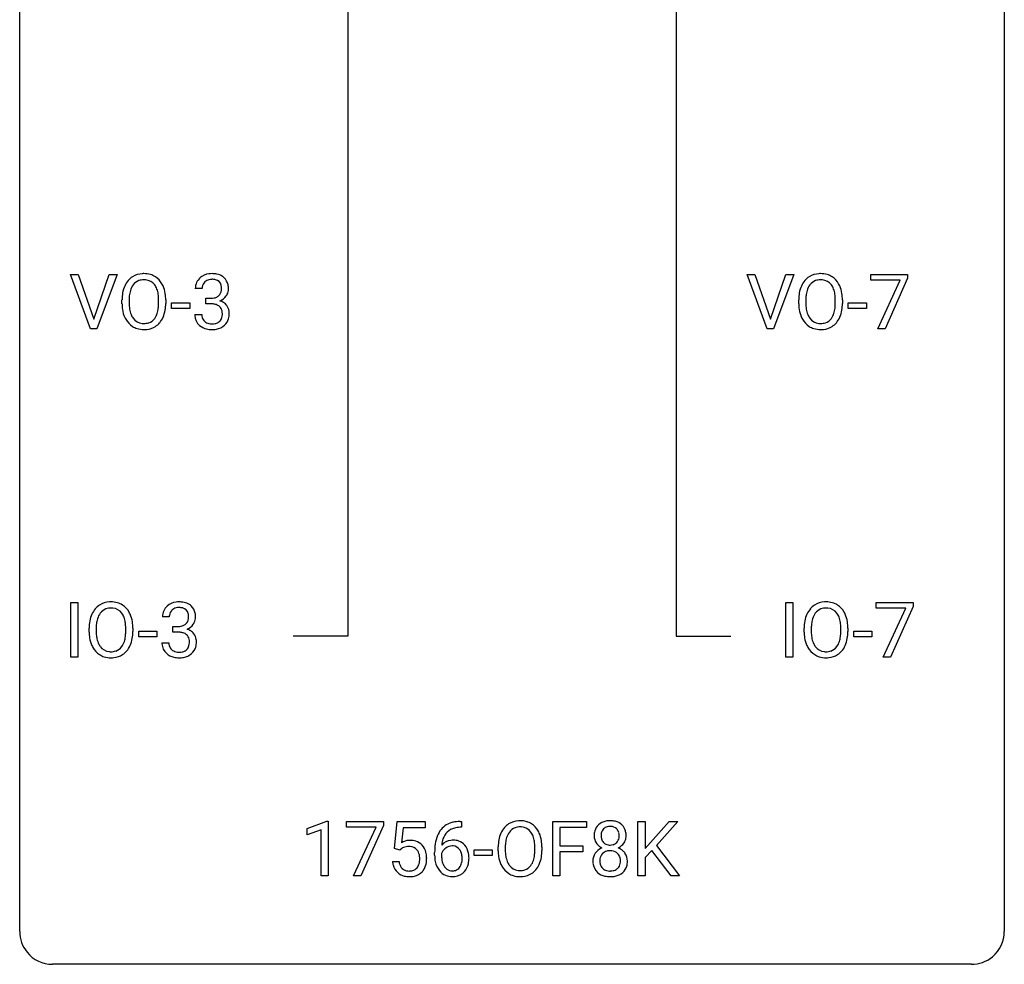
# Model space of a CAD drawing. Extents: x 2.8 to 26.6, y -2.8 to 92.5.
# Drawn here: x 2.8 to 26.6, y -2.8 to 20.1 of the extents above; entities that cross this region are included whole.
import ezdxf

# ---------------------------------------------------------------- set-up
doc = ezdxf.new("R2010")
doc.units = 0
doc.layers.add('DEFAULT_255_1_388', color=255, linetype='CONTINUOUS')
doc.layers.add('DEFAULT_255_2_778', color=255, linetype='CONTINUOUS')

msp = doc.modelspace()

# ---------------------------------------------------------------- linework, layer by layer
at = {"layer": 'DEFAULT_255_1_388'}
for p, q in [((4.493, 12.589), (4.005, 13.905)), ((4.005, 13.905), (4.194, 13.905)), ((4.194, 13.905), (4.568, 12.82)), ((4.568, 12.82), (4.944, 13.905)), ((5.134, 13.905), (4.646, 12.589)), ((4.944, 13.905), (5.134, 13.905)), ((20.858, 12.589), (20.371, 13.905)), ((20.371, 13.905), (20.56, 13.905)), ((20.56, 13.905), (20.934, 12.82)), ((20.934, 12.82), (21.31, 13.905)), ((21.5, 13.905), (21.012, 12.589)), ((21.31, 13.905), (21.5, 13.905)), ((23.364, 13.768), (23.364, 13.905)), ((23.364, 13.905), (24.253, 13.905)), ((24.253, 13.905), (24.253, 13.811)), ((24.076, 13.768), (23.364, 13.768)), ((23.533, 12.589), (24.076, 13.768)), ((24.253, 13.811), (23.708, 12.589)), ((7.192, 13.56), (7.025, 13.56)), ((5.252, 13.193), (5.252, 13.288)), ((5.425, 13.301), (5.425, 13.205)), ((6.138, 13.192), (6.138, 13.29)), ((6.31, 13.288), (6.31, 13.205)), ((6.451, 13.08), (6.451, 13.216)), ((6.451, 13.216), (6.892, 13.216)), ((6.892, 13.216), (6.892, 13.08)), ((7.281, 13.192), (7.281, 13.329)), ((7.281, 13.329), (7.407, 13.329)), ((7.407, 13.192), (7.281, 13.192)), ((21.618, 13.193), (21.618, 13.288)), ((21.791, 13.301), (21.791, 13.205)), ((22.504, 13.192), (22.504, 13.29)), ((22.676, 13.288), (22.676, 13.205)), ((22.817, 13.08), (22.817, 13.216)), ((22.817, 13.216), (23.258, 13.216)), ((23.258, 13.216), (23.258, 13.08)), ((6.892, 13.08), (6.451, 13.08)), ((7.013, 12.936), (7.182, 12.936)), ((23.258, 13.08), (22.817, 13.08)), ((4.646, 12.589), (4.493, 12.589)), ((21.012, 12.589), (20.858, 12.589)), ((23.708, 12.589), (23.533, 12.589)), ((4.013, 4.652), (4.013, 5.967)), ((4.013, 5.967), (4.186, 5.967)), ((4.186, 5.967), (4.186, 4.652)), ((21.306, 4.652), (21.306, 5.967)), ((21.306, 5.967), (21.479, 5.967)), ((21.479, 5.967), (21.479, 4.652)), ((23.496, 5.83), (23.496, 5.967)), ((23.496, 5.967), (24.385, 5.967)), ((24.385, 5.967), (24.385, 5.874)), ((24.208, 5.83), (23.496, 5.83)), ((23.665, 4.652), (24.208, 5.83)), ((24.385, 5.874), (23.84, 4.652)), ((6.397, 5.622), (6.23, 5.622)), ((4.457, 5.255), (4.457, 5.35)), ((4.63, 5.364), (4.63, 5.267)), ((5.343, 5.255), (5.343, 5.352)), ((5.515, 5.35), (5.515, 5.267)), ((5.656, 5.143), (5.656, 5.279)), ((5.656, 5.279), (6.097, 5.279)), ((6.097, 5.279), (6.097, 5.143)), ((6.486, 5.255), (6.486, 5.391)), ((6.486, 5.391), (6.611, 5.391)), ((6.611, 5.255), (6.486, 5.255)), ((21.75, 5.255), (21.75, 5.35)), ((21.923, 5.364), (21.923, 5.267)), ((22.636, 5.255), (22.636, 5.352)), ((22.808, 5.35), (22.808, 5.267)), ((22.949, 5.143), (22.949, 5.279)), ((22.949, 5.279), (23.39, 5.279)), ((23.39, 5.279), (23.39, 5.143)), ((6.097, 5.143), (5.656, 5.143)), ((23.39, 5.143), (22.949, 5.143)), ((6.218, 4.999), (6.386, 4.999)), ((4.186, 4.652), (4.013, 4.652)), ((21.479, 4.652), (21.306, 4.652)), ((23.84, 4.652), (23.665, 4.652)), ((9.731, 0.502), (10.21, 0.682)), ((9.731, 0.351), (9.731, 0.502)), ((10.21, 0.682), (10.236, 0.682)), ((10.236, 0.682), (10.236, -0.64)), ((10.686, 0.538), (10.686, 0.676)), ((10.686, 0.676), (11.575, 0.676)), ((11.398, 0.538), (10.686, 0.538)), ((10.855, -0.64), (11.398, 0.538)), ((11.575, 0.582), (11.03, -0.64)), ((11.575, 0.676), (11.575, 0.582)), ((11.842, 0.02), (11.908, 0.676)), ((11.908, 0.676), (12.582, 0.676)), ((12.05, 0.521), (12.01, 0.163)), ((12.582, 0.521), (12.05, 0.521)), ((12.582, 0.676), (12.582, 0.521)), ((13.46, 0.535), (13.429, 0.535)), ((13.43, 0.677), (13.46, 0.677)), ((13.46, 0.677), (13.46, 0.535)), ((15.669, -0.64), (15.669, 0.676)), ((15.669, 0.676), (16.484, 0.676)), ((16.484, 0.533), (15.843, 0.533)), ((15.843, 0.533), (15.843, 0.083)), ((16.484, 0.676), (16.484, 0.533)), ((17.731, -0.64), (17.731, 0.676)), ((17.731, 0.676), (17.904, 0.676)), ((17.904, 0.676), (17.904, 0.025)), ((17.904, 0.025), (18.489, 0.676)), ((18.699, 0.676), (18.181, 0.095)), ((18.489, 0.676), (18.699, 0.676)), ((10.068, 0.474), (9.731, 0.351)), ((10.068, -0.64), (10.068, 0.474)), ((11.975, -0.015), (11.842, 0.02)), ((12.02, 0.022), (11.975, -0.015)), ((14.351, -0.036), (14.351, 0.059)), ((14.523, 0.072), (14.523, -0.024)), ((15.236, -0.037), (15.236, 0.06)), ((15.409, 0.059), (15.409, -0.024)), ((15.843, 0.083), (16.395, 0.083)), ((16.395, 0.083), (16.395, -0.059)), ((18.181, 0.095), (18.739, -0.64)), ((12.814, -0.139), (12.814, -0.075)), ((12.982, -0.097), (12.982, -0.158)), ((13.767, -0.149), (13.767, -0.013)), ((13.767, -0.013), (14.208, -0.013)), ((14.208, -0.149), (13.767, -0.149)), ((14.208, -0.013), (14.208, -0.149)), ((16.395, -0.059), (15.843, -0.059)), ((15.843, -0.059), (15.843, -0.64)), ((18.065, -0.028), (17.904, -0.195)), ((17.904, -0.195), (17.904, -0.64)), ((18.532, -0.64), (18.065, -0.028)), ((11.795, -0.294), (11.953, -0.294)), ((10.236, -0.64), (10.068, -0.64)), ((11.03, -0.64), (10.855, -0.64)), ((15.843, -0.64), (15.669, -0.64)), ((17.904, -0.64), (17.731, -0.64)), ((18.739, -0.64), (18.532, -0.64))]:
    msp.add_line(p, q, dxfattribs=at)
for centre, radius, start, end in [((5.757, 13.452), 0.468, 122.6415, 139.3432), ((5.769, 13.431), 0.491, 93.0225, 122.4556), ((5.781, 13.323), 0.6, 89.9757, 93.6341), ((5.785, 13.368), 0.555, 73.7463, 90.4234), ((5.805, 13.444), 0.477, 57.6631, 73.4517), ((5.804, 13.447), 0.475, 29.1441, 57.4147), ((7.369, 13.561), 0.345, 131.5745, 154.4799), ((7.404, 13.526), 0.396, 96.9874, 131.9691), ((7.429, 13.385), 0.538, 89.8593, 97.7827), ((7.434, 13.356), 0.567, 78.3654, 90.4133), ((7.474, 13.543), 0.376, 56.623, 78.6387), ((7.499, 13.585), 0.328, 47.0255, 56.0856), ((7.501, 13.589), 0.323, 10.9208, 46.7779), ((22.123, 13.452), 0.468, 122.6415, 139.3432), ((22.134, 13.431), 0.491, 93.0225, 122.4556), ((22.147, 13.323), 0.6, 89.9757, 93.6341), ((22.151, 13.368), 0.555, 73.7463, 90.4234), ((22.171, 13.444), 0.477, 57.6631, 73.4517), ((22.17, 13.447), 0.475, 29.1441, 57.4147), ((5.968, 13.332), 0.712, 155.8315, 169.5089), ((5.824, 13.399), 0.553, 139.626, 156.0379), ((5.871, 13.391), 0.434, 143.5289, 163.298), ((5.766, 13.471), 0.302, 110.823, 143.918), ((5.777, 13.428), 0.346, 89.3037, 109.9046), ((5.782, 13.354), 0.42, 84.3846, 90.0761), ((5.8, 13.471), 0.302, 36.1437, 85.6628), ((5.723, 13.411), 0.4, 20.3231, 36.499), ((5.699, 13.381), 0.599, 24.0986, 29.7321), ((5.583, 13.333), 0.725, 8.6655, 23.8241), ((7.374, 13.564), 0.349, 155.3484, 180.7484), ((7.481, 13.561), 0.289, 172.5097, 180.1361), ((7.4, 13.575), 0.206, 133.835, 173.5343), ((7.405, 13.568), 0.215, 103.293, 133.562), ((7.427, 13.478), 0.307, 89.5322, 103.5319), ((7.434, 13.448), 0.338, 76.1116, 90.7029), ((7.478, 13.603), 0.177, 13.9578, 77.6714), ((7.326, 13.559), 0.334, 359.1804, 15.0452), ((7.347, 13.554), 0.48, 359.6364, 11.6088), ((22.333, 13.332), 0.712, 155.8315, 169.5089), ((22.189, 13.399), 0.553, 139.626, 156.0379), ((22.237, 13.391), 0.434, 143.5289, 163.298), ((22.132, 13.471), 0.302, 110.823, 143.918), ((22.143, 13.428), 0.346, 89.3037, 109.9046), ((22.147, 13.354), 0.42, 84.3846, 90.0761), ((22.166, 13.471), 0.302, 36.1437, 85.6628), ((22.089, 13.411), 0.4, 20.3231, 36.499), ((22.065, 13.381), 0.599, 24.0986, 29.7321), ((21.948, 13.333), 0.725, 8.6655, 23.8241), ((6.182, 13.292), 0.929, 169.5253, 180.2766), ((6.357, 13.292), 0.932, 174.0509, 179.4175), ((6.086, 13.323), 0.659, 163.0419, 174.314), ((5.54, 13.344), 0.595, 7.8926, 20.2962), ((5.202, 13.294), 0.936, 359.7055, 8.036), ((5.331, 13.292), 0.979, 359.7807, 8.8218), ((7.403, 13.71), 0.382, 270.492, 281.8953), ((7.43, 13.586), 0.255, 281.669, 301.2944), ((7.45, 13.551), 0.215, 301.7835, 311.7546), ((7.46, 13.54), 0.2, 311.7325, 354.2803), ((7.498, 13.575), 0.334, 292.9804, 325.2391), ((7.378, 13.554), 0.282, 353.0942, 0.1175), ((7.481, 13.587), 0.355, 325.2332, 332.8747), ((7.554, 13.552), 0.274, 332.355, 359.718), ((22.547, 13.292), 0.929, 169.5253, 180.2766), ((22.722, 13.292), 0.932, 174.0509, 179.4175), ((22.452, 13.323), 0.659, 163.0419, 174.314), ((21.905, 13.344), 0.595, 7.8926, 20.2962), ((21.568, 13.294), 0.936, 359.7055, 8.036), ((21.697, 13.292), 0.979, 359.7807, 8.8218), ((6.185, 13.199), 0.932, 180.3723, 188.9254), ((6.3, 13.2), 0.875, 179.6929, 188.7909), ((5.162, 13.201), 0.976, 353.4028, 359.4847), ((5.338, 13.2), 0.972, 350.4878, 0.2625), ((7.401, 12.679), 0.513, 84.0196, 89.3326), ((7.419, 12.833), 0.358, 71.9008, 84.3555), ((7.459, 12.952), 0.232, 49.5091, 72.1833), ((7.479, 12.98), 0.198, 12.9498, 48.7551), ((7.467, 13.635), 0.402, 292.5422, 293.6931), ((7.511, 12.909), 0.372, 57.6433, 72.8626), ((7.551, 12.973), 0.296, 36.7247, 57.4701), ((7.55, 12.975), 0.296, 8.0545, 36.3562), ((22.551, 13.199), 0.932, 180.3723, 188.9254), ((22.666, 13.2), 0.875, 179.6929, 188.7909), ((21.528, 13.201), 0.976, 353.4028, 359.4847), ((21.704, 13.2), 0.972, 350.4878, 0.2625), ((5.96, 13.161), 0.705, 188.7217, 204.824), ((5.87, 13.123), 0.607, 205.1185, 209.6465), ((6, 13.152), 0.571, 188.6328, 202.5631), ((5.859, 13.095), 0.419, 202.8079, 216.1196), ((5.709, 13.087), 0.415, 323.6547, 342.6591), ((5.48, 13.161), 0.655, 342.4092, 353.6452), ((5.748, 13.088), 0.544, 319.8874, 336.1331), ((5.596, 13.156), 0.71, 336.0278, 350.5787), ((7.459, 12.936), 0.445, 179.976, 183.2331), ((7.342, 12.921), 0.328, 181.8183, 229.6455), ((7.439, 12.934), 0.258, 179.4468, 196.2872), ((7.385, 12.919), 0.201, 196.5661, 227.7059), ((7.471, 12.915), 0.204, 315.0731, 345.0429), ((7.368, 12.946), 0.312, 344.5985, 357.9271), ((7.382, 12.955), 0.298, 359.5051, 13.4237), ((7.267, 12.952), 0.414, 357.4755, 0.0225), ((7.41, 12.952), 0.437, 343.9832, 0.5571), ((7.453, 12.957), 0.395, 359.8317, 8.5873), ((22.326, 13.161), 0.705, 188.7217, 204.824), ((22.236, 13.123), 0.607, 205.1185, 209.6465), ((22.366, 13.152), 0.571, 188.6328, 202.5631), ((22.225, 13.095), 0.419, 202.8079, 216.1196), ((22.075, 13.087), 0.415, 323.6547, 342.6591), ((21.846, 13.161), 0.655, 342.4092, 353.6452), ((22.113, 13.088), 0.544, 319.8874, 336.1331), ((21.962, 13.156), 0.71, 336.0278, 350.5787), ((5.773, 13.062), 0.492, 209.0633, 237.3493), ((5.762, 13.049), 0.476, 237.535, 252.1858), ((5.768, 13.022), 0.303, 215.0756, 264.638), ((5.782, 13.116), 0.397, 263.8464, 270.0831), ((5.787, 13.087), 0.368, 269.3649, 287.515), ((5.802, 13.058), 0.486, 275.8196, 302.1886), ((5.807, 13.014), 0.293, 288.0629, 323.8116), ((5.815, 13.033), 0.458, 302.4806, 319.6144), ((7.389, 12.974), 0.398, 229.4224, 256.8555), ((7.403, 12.94), 0.229, 227.7653, 257.8763), ((7.428, 13.046), 0.338, 257.4584, 270.4267), ((7.434, 13.078), 0.37, 269.5965, 280.8788), ((7.459, 12.949), 0.239, 280.6347, 299.8594), ((7.467, 12.973), 0.398, 279.783, 311.6256), ((7.481, 12.908), 0.193, 300.3576, 314.5516), ((7.51, 12.925), 0.334, 311.6358, 343.7652), ((22.138, 13.062), 0.492, 209.0633, 237.3493), ((22.128, 13.049), 0.476, 237.535, 252.1858), ((22.134, 13.022), 0.303, 215.0756, 264.638), ((22.148, 13.116), 0.397, 263.8464, 270.0831), ((22.153, 13.087), 0.368, 269.3649, 287.515), ((22.168, 13.058), 0.486, 275.8196, 302.1886), ((22.173, 13.014), 0.293, 288.0629, 323.8116), ((22.181, 13.033), 0.458, 302.4806, 319.6144), ((5.779, 13.11), 0.538, 252.5221, 270.4416), ((5.784, 13.187), 0.615, 269.917, 276.3395), ((7.427, 13.13), 0.558, 256.6827, 270.4413), ((7.434, 13.134), 0.563, 269.7285, 280.3858), ((22.144, 13.11), 0.538, 252.5221, 270.4416), ((22.15, 13.187), 0.615, 269.917, 276.3395), ((4.973, 5.494), 0.491, 93.0225, 122.4556), ((4.985, 5.385), 0.6, 89.9757, 93.6341), ((4.99, 5.43), 0.555, 73.7463, 90.4234), ((5.01, 5.507), 0.477, 57.6631, 73.4517), ((6.609, 5.588), 0.396, 96.9874, 131.9691), ((6.633, 5.448), 0.538, 89.8593, 97.7827), ((6.639, 5.418), 0.567, 78.3654, 90.4133), ((6.679, 5.605), 0.376, 56.623, 78.6387), ((22.267, 5.494), 0.491, 93.0225, 122.4556), ((22.279, 5.385), 0.6, 89.9757, 93.6341), ((22.283, 5.43), 0.555, 73.7463, 90.4234), ((22.303, 5.507), 0.477, 57.6631, 73.4517), ((5.028, 5.461), 0.553, 139.626, 156.0379), ((4.962, 5.514), 0.468, 122.6415, 139.3432), ((4.971, 5.533), 0.302, 110.823, 143.918), ((4.981, 5.49), 0.346, 89.3037, 109.9046), ((4.986, 5.416), 0.42, 84.3846, 90.0761), ((5.005, 5.533), 0.302, 36.1437, 85.6628), ((5.009, 5.509), 0.475, 29.1441, 57.4147), ((4.903, 5.443), 0.599, 24.0986, 29.7321), ((6.579, 5.627), 0.349, 155.3484, 180.7484), ((6.573, 5.624), 0.345, 131.5745, 154.4799), ((6.605, 5.637), 0.206, 133.835, 173.5343), ((6.61, 5.631), 0.215, 103.293, 133.562), ((6.632, 5.541), 0.307, 89.5322, 103.5319), ((6.639, 5.51), 0.338, 76.1116, 90.7029), ((6.682, 5.666), 0.177, 13.9578, 77.6714), ((6.703, 5.647), 0.328, 47.0255, 56.0856), ((6.705, 5.652), 0.323, 10.9208, 46.7779), ((22.322, 5.461), 0.553, 139.626, 156.0379), ((22.255, 5.514), 0.468, 122.6415, 139.3432), ((22.264, 5.533), 0.302, 110.823, 143.918), ((22.275, 5.49), 0.346, 89.3037, 109.9046), ((22.28, 5.416), 0.42, 84.3846, 90.0761), ((22.298, 5.533), 0.302, 36.1437, 85.6628), ((22.302, 5.509), 0.475, 29.1441, 57.4147), ((22.197, 5.443), 0.599, 24.0986, 29.7321), ((5.386, 5.355), 0.929, 169.5253, 180.2766), ((5.172, 5.394), 0.712, 155.8315, 169.5089), ((5.291, 5.386), 0.659, 163.0419, 174.314), ((5.076, 5.453), 0.434, 143.5289, 163.298), ((4.927, 5.474), 0.4, 20.3231, 36.499), ((4.744, 5.406), 0.595, 7.8926, 20.2962), ((4.407, 5.357), 0.936, 359.7055, 8.036), ((4.787, 5.395), 0.725, 8.6655, 23.8241), ((4.536, 5.354), 0.979, 359.7807, 8.8218), ((6.686, 5.623), 0.289, 172.5097, 180.1361), ((6.665, 5.602), 0.2, 311.7325, 354.2803), ((6.531, 5.622), 0.334, 359.1804, 15.0452), ((6.583, 5.616), 0.282, 353.0942, 0.1175), ((6.685, 5.649), 0.355, 325.2332, 332.8747), ((6.758, 5.615), 0.274, 332.355, 359.718), ((6.552, 5.616), 0.48, 359.6364, 11.6088), ((22.68, 5.355), 0.929, 169.5253, 180.2766), ((22.466, 5.394), 0.712, 155.8315, 169.5089), ((22.584, 5.386), 0.659, 163.0419, 174.314), ((22.369, 5.453), 0.434, 143.5289, 163.298), ((22.221, 5.474), 0.4, 20.3231, 36.499), ((22.038, 5.406), 0.595, 7.8926, 20.2962), ((21.7, 5.357), 0.936, 359.7055, 8.036), ((22.08, 5.395), 0.725, 8.6655, 23.8241), ((21.829, 5.354), 0.979, 359.7807, 8.8218), ((5.389, 5.262), 0.932, 180.3723, 188.9254), ((5.561, 5.354), 0.932, 174.0509, 179.4175), ((5.504, 5.263), 0.875, 179.6929, 188.7909), ((4.367, 5.263), 0.976, 353.4028, 359.4847), ((4.543, 5.263), 0.972, 350.4878, 0.2625), ((6.608, 5.773), 0.382, 270.492, 281.8953), ((6.605, 4.742), 0.513, 84.0196, 89.3326), ((6.623, 4.895), 0.358, 71.9008, 84.3555), ((6.635, 5.649), 0.255, 281.669, 301.2944), ((6.654, 5.614), 0.215, 301.7835, 311.7546), ((6.671, 5.698), 0.402, 292.5422, 293.6931), ((6.716, 4.971), 0.372, 57.6433, 72.8626), ((6.702, 5.637), 0.334, 292.9804, 325.2391), ((6.756, 5.036), 0.296, 36.7247, 57.4701), ((22.683, 5.262), 0.932, 180.3723, 188.9254), ((22.855, 5.354), 0.932, 174.0509, 179.4175), ((22.798, 5.263), 0.875, 179.6929, 188.7909), ((21.66, 5.263), 0.976, 353.4028, 359.4847), ((21.836, 5.263), 0.972, 350.4878, 0.2625), ((5.165, 5.224), 0.705, 188.7217, 204.824), ((5.205, 5.215), 0.571, 188.6328, 202.5631), ((4.914, 5.149), 0.415, 323.6547, 342.6591), ((4.685, 5.224), 0.655, 342.4092, 353.6452), ((4.801, 5.218), 0.71, 336.0278, 350.5787), ((6.664, 5.015), 0.232, 49.5091, 72.1833), ((6.684, 5.043), 0.198, 12.9498, 48.7551), ((6.587, 5.018), 0.298, 359.5051, 13.4237), ((6.471, 5.015), 0.414, 357.4755, 0.0225), ((6.754, 5.037), 0.296, 8.0545, 36.3562), ((6.615, 5.014), 0.437, 343.9832, 0.5571), ((6.657, 5.02), 0.395, 359.8317, 8.5873), ((22.458, 5.224), 0.705, 188.7217, 204.824), ((22.498, 5.215), 0.571, 188.6328, 202.5631), ((22.207, 5.149), 0.415, 323.6547, 342.6591), ((21.978, 5.224), 0.655, 342.4092, 353.6452), ((22.094, 5.218), 0.71, 336.0278, 350.5787), ((5.075, 5.186), 0.607, 205.1185, 209.6465), ((4.977, 5.124), 0.492, 209.0633, 237.3493), ((5.064, 5.158), 0.419, 202.8079, 216.1196), ((4.973, 5.085), 0.303, 215.0756, 264.638), ((4.987, 5.178), 0.397, 263.8464, 270.0831), ((4.992, 5.149), 0.368, 269.3649, 287.515), ((5.012, 5.076), 0.293, 288.0629, 323.8116), ((5.02, 5.096), 0.458, 302.4806, 319.6144), ((4.952, 5.15), 0.544, 319.8874, 336.1331), ((6.664, 4.999), 0.445, 179.976, 183.2331), ((6.547, 4.984), 0.328, 181.8183, 229.6455), ((6.644, 4.996), 0.258, 179.4468, 196.2872), ((6.589, 4.981), 0.201, 196.5661, 227.7059), ((6.608, 5.002), 0.229, 227.7653, 257.8763), ((6.633, 5.108), 0.338, 257.4584, 270.4267), ((6.638, 5.141), 0.37, 269.5965, 280.8788), ((6.664, 5.012), 0.239, 280.6347, 299.8594), ((6.686, 4.971), 0.193, 300.3576, 314.5516), ((6.676, 4.978), 0.204, 315.0731, 345.0429), ((6.572, 5.008), 0.312, 344.5985, 357.9271), ((6.715, 4.987), 0.334, 311.6358, 343.7652), ((22.368, 5.186), 0.607, 205.1185, 209.6465), ((22.271, 5.124), 0.492, 209.0633, 237.3493), ((22.357, 5.158), 0.419, 202.8079, 216.1196), ((22.266, 5.085), 0.303, 215.0756, 264.638), ((22.28, 5.178), 0.397, 263.8464, 270.0831), ((22.285, 5.149), 0.368, 269.3649, 287.515), ((22.305, 5.076), 0.293, 288.0629, 323.8116), ((22.313, 5.096), 0.458, 302.4806, 319.6144), ((22.246, 5.15), 0.544, 319.8874, 336.1331), ((4.967, 5.111), 0.476, 237.535, 252.1858), ((4.983, 5.172), 0.538, 252.5221, 270.4416), ((4.988, 5.249), 0.615, 269.917, 276.3395), ((5.007, 5.121), 0.486, 275.8196, 302.1886), ((6.593, 5.036), 0.398, 229.4224, 256.8555), ((6.631, 5.192), 0.558, 256.6827, 270.4413), ((6.638, 5.197), 0.563, 269.7285, 280.3858), ((6.672, 5.035), 0.398, 279.783, 311.6256), ((22.26, 5.111), 0.476, 237.535, 252.1858), ((22.277, 5.172), 0.538, 252.5221, 270.4416), ((22.282, 5.249), 0.615, 269.917, 276.3395), ((22.3, 5.121), 0.486, 275.8196, 302.1886), ((13.435, 0.109), 0.596, 141.4299, 157.8541), ((13.362, 0.16), 0.508, 102.8716, 140.8565), ((13.391, 0.135), 0.394, 104.2856, 133.863), ((13.435, -0.115), 0.791, 90.3778, 103.5868), ((13.435, -0.027), 0.562, 90.6001, 104.5147), ((14.922, 0.169), 0.553, 139.626, 156.0379), ((14.856, 0.223), 0.468, 122.6415, 139.3432), ((14.867, 0.202), 0.491, 93.0225, 122.4556), ((14.865, 0.242), 0.302, 110.823, 143.918), ((14.875, 0.199), 0.346, 89.3037, 109.9046), ((14.879, 0.093), 0.6, 89.9757, 93.6341), ((14.883, 0.138), 0.555, 73.7463, 90.4234), ((14.88, 0.124), 0.42, 84.3846, 90.0761), ((14.898, 0.241), 0.302, 36.1437, 85.6628), ((14.903, 0.215), 0.477, 57.6631, 73.4517), ((14.902, 0.217), 0.475, 29.1441, 57.4147), ((16.989, 0.363), 0.314, 132.2456, 164.5091), ((17.021, 0.327), 0.363, 100.7054, 132.1386), ((17.043, 0.353), 0.203, 135.3052, 168.9884), ((17.041, 0.355), 0.2, 105.9233, 135.1661), ((17.056, 0.172), 0.522, 89.673, 101.2452), ((17.056, 0.298), 0.259, 89.4777, 105.7297), ((17.063, 0.192), 0.502, 76.2877, 90.4586), ((17.059, 0.278), 0.279, 86.9834, 90.0192), ((17.067, 0.347), 0.21, 44.3958, 88.2499), ((17.097, 0.329), 0.361, 47.8241, 76.4266), ((17.069, 0.347), 0.208, 16.3252, 44.7914), ((17.122, 0.358), 0.322, 6.9168, 47.6262), ((13.684, 0.009), 0.864, 157.9802, 171.6247), ((13.596, 0.057), 0.613, 161.2851, 174.2074), ((13.41, 0.123), 0.416, 134.5304, 161.621), ((15.066, 0.103), 0.712, 155.8315, 169.5089), ((15.184, 0.094), 0.659, 163.0419, 174.314), ((14.97, 0.161), 0.434, 143.5289, 163.298), ((14.821, 0.182), 0.4, 20.3231, 36.499), ((14.638, 0.114), 0.595, 7.8926, 20.2962), ((14.797, 0.152), 0.599, 24.0986, 29.7321), ((14.681, 0.103), 0.725, 8.6655, 23.8241), ((17.09, 0.336), 0.419, 164.6186, 180.5293), ((17.043, 0.332), 0.372, 179.9991, 181.1691), ((16.979, 0.327), 0.308, 180.4316, 213.2715), ((17.136, 0.332), 0.298, 168.3802, 180.3602), ((17.111, 0.327), 0.273, 179.5033, 194.9126), ((17.045, 0.31), 0.204, 194.9721, 224.1944), ((17.068, 0.313), 0.209, 316.0414, 351.9161), ((17.016, 0.332), 0.264, 359.479, 16.0678), ((16.986, 0.329), 0.293, 351.1058, 0.1939), ((17.129, 0.33), 0.318, 338.8763, 0.5167), ((16.989, 0.334), 0.458, 359.8416, 7.9697), ((12.219, -0.195), 0.414, 93.7182, 120.2539), ((12.14, -0.136), 0.199, 114.1952, 127.3642), ((12.166, -0.197), 0.265, 98.9836, 113.8906), ((12.189, -0.335), 0.405, 89.6805, 99.1614), ((12.192, -0.26), 0.33, 84.6966, 90.0672), ((12.23, -0.286), 0.506, 89.966, 94.2495), ((12.205, -0.169), 0.237, 41.7851, 85.9892), ((12.234, -0.22), 0.439, 73.8045, 90.5586), ((12.261, -0.123), 0.339, 41.3071, 73.543), ((12.214, -0.164), 0.401, 13.5076, 41.2175), ((14.178, -0.068), 1.364, 171.4524, 180.3159), ((13.242, -0.12), 0.341, 95.8332, 138.9954), ((13.755, 0.035), 0.773, 173.7818, 174.9252), ((13.245, -0.2), 0.284, 124.9742, 144.896), ((13.24, -0.183), 0.267, 89.8751, 126.2072), ((13.267, -0.264), 0.487, 89.8756, 97.0541), ((13.24, -0.18), 0.264, 85.015, 90.0508), ((13.248, -0.124), 0.208, 36.825, 85.7417), ((13.273, -0.17), 0.393, 71.6407, 90.6241), ((13.289, -0.108), 0.329, 39.6368, 71.0191), ((13.201, -0.167), 0.271, 32.3029, 38.0821), ((13.218, -0.169), 0.423, 10.6588, 39.9045), ((15.28, 0.063), 0.929, 169.5253, 180.2766), ((15.455, 0.063), 0.932, 174.0509, 179.4175), ((14.3, 0.065), 0.936, 359.7055, 8.036), ((14.429, 0.062), 0.979, 359.7807, 8.8218), ((16.994, -0.294), 0.357, 115.5538, 145.6416), ((17.001, 0.342), 0.334, 213.3437, 222.6274), ((17.015, 0.357), 0.355, 222.955, 244.137), ((17.032, -0.362), 0.436, 113.2433, 116.2058), ((17.042, 0.307), 0.2, 224.2962, 262.0157), ((17.058, 0.39), 0.284, 261.1246, 270.1963), ((17.061, 0.369), 0.263, 269.4827, 285.0987), ((17.078, 0.304), 0.196, 285.1585, 315.9485), ((17.071, 0.41), 0.416, 296.0928, 297.3613), ((17.1, -0.328), 0.396, 47.9007, 67.1949), ((17.104, 0.355), 0.351, 296.7588, 325.7536), ((17.148, 0.324), 0.298, 325.8415, 338.4794), ((12.18, -0.191), 0.271, 12.649, 41.6081), ((12.061, -0.219), 0.393, 359.5579, 12.9534), ((11.911, -0.223), 0.544, 356.3547, 0.0507), ((12.029, -0.212), 0.592, 1.133, 13.8831), ((12.014, -0.225), 0.607, 347.8573, 0.4294), ((11.87, -0.22), 0.752, 359.9925, 1.5431), ((13.55, -0.144), 0.736, 179.6345, 191.7837), ((13.225, -0.184), 0.258, 145.2975, 160.2661), ((13.571, -0.162), 0.589, 179.6512, 190.2856), ((13.166, -0.186), 0.311, 11.0483, 31.8146), ((13.052, -0.225), 0.428, 346.2585, 358.774), ((13.022, -0.216), 0.457, 359.6211, 11.284), ((12.937, -0.219), 0.543, 358.3758, 0.0082), ((13.039, -0.215), 0.606, 347.2486, 0.4371), ((13.044, -0.207), 0.601, 359.6828, 11.1327), ((15.283, -0.03), 0.932, 180.3723, 188.9254), ((15.058, -0.068), 0.705, 188.7217, 204.824), ((15.398, -0.029), 0.875, 179.6929, 188.7909), ((15.098, -0.077), 0.571, 188.6328, 202.5631), ((14.579, -0.068), 0.655, 342.4092, 353.6452), ((14.26, -0.028), 0.976, 353.4028, 359.4847), ((14.695, -0.073), 0.71, 336.0278, 350.5787), ((14.437, -0.029), 0.972, 350.4878, 0.2625), ((16.975, -0.281), 0.335, 145.6796, 180.626), ((17.131, -0.28), 0.323, 171.2646, 180.1864), ((17.04, -0.263), 0.231, 135.34, 172.1044), ((17.034, -0.258), 0.223, 104.8857, 135.2446), ((17.054, -0.333), 0.301, 89.4956, 104.8581), ((17.058, -0.359), 0.328, 82.2613, 90.1434), ((17.074, -0.269), 0.236, 45.303, 83.1921), ((17.08, -0.264), 0.228, 17.2921, 45.4631), ((17.027, -0.278), 0.283, 359.4454, 16.9257), ((17.123, -0.3), 0.361, 35.2364, 47.5511), ((17.152, -0.281), 0.325, 359.276, 35.4014), ((12.298, -0.25), 0.505, 184.9244, 194.4976), ((12.159, -0.291), 0.36, 193.7536, 228.5273), ((12.32, -0.246), 0.37, 187.3597, 198.6734), ((12.202, -0.287), 0.245, 198.4454, 217.7945), ((12.168, -0.311), 0.204, 218.2887, 228.5613), ((12.179, -0.296), 0.223, 228.9652, 258.1237), ((12.224, -0.308), 0.212, 286.725, 320.6005), ((12.181, -0.273), 0.267, 320.6712, 344.544), ((12.051, -0.234), 0.403, 344.2414, 356.7358), ((12.211, -0.27), 0.405, 323.6727, 348.1675), ((13.332, -0.193), 0.513, 191.4115, 218.6078), ((13.38, -0.198), 0.395, 190.0945, 207.51), ((13.316, -0.228), 0.325, 207.9585, 216.3254), ((13.278, -0.259), 0.275, 215.7661, 232.5457), ((13.251, -0.313), 0.206, 289.1832, 322.9685), ((13.182, -0.258), 0.293, 322.6007, 346.5183), ((13.227, -0.26), 0.413, 318.1409, 347.6118), ((14.969, -0.106), 0.607, 205.1185, 209.6465), ((14.871, -0.167), 0.492, 209.0633, 237.3493), ((14.957, -0.134), 0.419, 202.8079, 216.1196), ((14.866, -0.207), 0.303, 215.0756, 264.638), ((14.905, -0.215), 0.293, 288.0629, 323.8116), ((14.807, -0.142), 0.415, 323.6547, 342.6591), ((14.846, -0.142), 0.544, 319.8874, 336.1331), ((17.108, -0.285), 0.467, 179.9316, 185.3254), ((16.977, -0.305), 0.335, 184.0105, 228.5071), ((17.112, -0.284), 0.304, 179.5155, 193.6464), ((17.02, -0.307), 0.209, 193.354, 225.8259), ((17.024, -0.299), 0.218, 226.4181, 255.8552), ((17.087, -0.288), 0.23, 281.752, 306.6056), ((17.098, -0.306), 0.209, 307.1346, 314.0278), ((17.094, -0.303), 0.214, 314.2552, 350.1694), ((16.998, -0.283), 0.312, 349.4141, 0.2933), ((17.15, -0.311), 0.324, 310.8497, 342.7449), ((17.068, -0.289), 0.409, 343.1293, 0.5776), ((12.167, -0.278), 0.376, 228.9024, 256.3313), ((12.201, -0.143), 0.515, 256.2426, 270.4486), ((12.202, -0.197), 0.325, 257.7261, 270.4014), ((12.208, -0.247), 0.274, 269.4204, 286.421), ((12.209, -0.119), 0.539, 269.5771, 282.4215), ((12.251, -0.294), 0.359, 281.8396, 316.5458), ((12.244, -0.29), 0.367, 316.8172, 323.1487), ((13.233, -0.276), 0.384, 218.1666, 245.878), ((13.232, -0.26), 0.398, 246.9139, 270.7437), ((13.235, -0.314), 0.205, 232.8006, 270.6605), ((13.24, -0.273), 0.246, 269.3551, 288.4746), ((13.239, -0.144), 0.514, 269.8873, 276.7916), ((13.263, -0.29), 0.366, 275.6342, 317.8247), ((14.861, -0.18), 0.476, 237.535, 252.1858), ((14.877, -0.12), 0.538, 252.5221, 270.4416), ((14.881, -0.114), 0.397, 263.8464, 270.0831), ((14.885, -0.143), 0.368, 269.3649, 287.515), ((14.882, -0.042), 0.615, 269.917, 276.3395), ((14.901, -0.171), 0.486, 275.8196, 302.1886), ((14.914, -0.196), 0.458, 302.4806, 319.6144), ((17.012, -0.263), 0.39, 228.7554, 257.8485), ((17.054, -0.083), 0.575, 257.4586, 270.4286), ((17.053, -0.194), 0.328, 255.4654, 268.7987), ((17.059, -0.1), 0.422, 268.3449, 270.0095), ((17.061, -0.176), 0.345, 269.576, 282.082), ((17.063, -0.083), 0.575, 269.6192, 281.979), ((17.103, -0.258), 0.396, 281.5473, 310.917)]:
    msp.add_arc(centre, radius, start, end, dxfattribs=at)
at = {"layer": 'DEFAULT_255_2_778'}
for p, q in [((2.779, -1.984), (2.779, 91.678)), ((26.591, 91.678), (26.591, -1.984)), ((10.716, 38.232), (10.716, 5.159)), ((18.654, 38.232), (18.654, 5.159)), ((10.716, 5.159), (9.393, 5.159)), ((18.654, 5.159), (19.977, 5.159)), ((25.797, -2.778), (3.572, -2.778))]:
    msp.add_line(p, q, dxfattribs=at)
for centre, start, end in [((3.57, -1.986), 179.8524, 219.1642), ((25.8, -1.986), 309.4762, 0.1483), ((3.57, -1.987), 219.1282, 270.1454), ((25.799, -1.987), 269.8517, 309.5112)]:
    msp.add_arc(centre, 0.791, start, end, dxfattribs=at)

doc.saveas('drawing.dxf')
